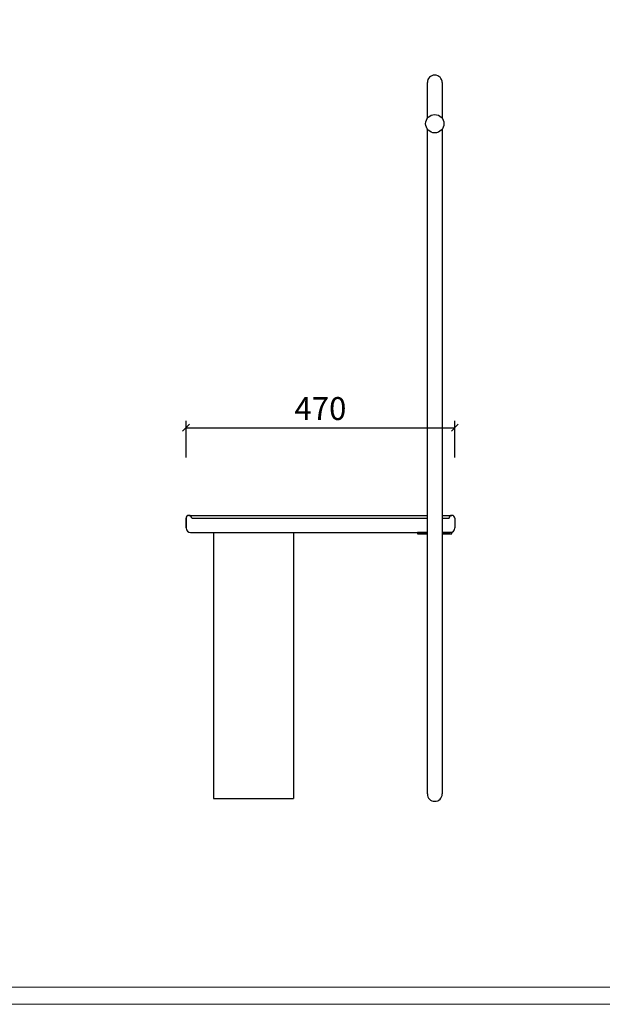
# Model space of a CAD drawing. Units: inches. Extents: x 7801 to 11877, y 19239 to 22091.
# Drawn here: x 9839 to 10858, y 19239 to 20961 of the extents above; entities that cross this region are included whole.
import ezdxf

# ---------------------------------------------------------------- set-up
doc = ezdxf.new("R2010")
doc.units = ezdxf.units.IN
doc.header["$LTSCALE"] = 0.3
doc.header["$MEASUREMENT"] = 0
doc.layers.add('MAKE2D VISIBLE LINES', color=7, linetype='Continuous')
for name, color, linetype, lineweight in [('打印框', 1, 'Continuous', 13), ('标注', 7, 'Continuous', 5), ('轮廓线', 7, 'Continuous', 25)]:
    doc.layers.add(name, color=color, linetype=linetype, lineweight=lineweight)
doc.styles.add('Arial', font='arial.ttf', dxfattribs={"width": 0.6})
doc.dimstyles.new('1比1', dxfattribs={"dimscale": 0.8, "dimtxt": 50, "dimasz": 15, "dimexe": 15, "dimexo": 5, "dimgap": 10, "dimtad": 1, "dimdec": 0, "dimdsep": 46, "dimtxsty": 'Arial', "dimblk": 'OBLIQUE', "dimcen": 0, "dimclrd": 6, "dimclre": 6, "dimclrt": 4, "dimadec": 0, "dimazin": 0, "dimtfac": 1, "dimtdec": 0, "dimtofl": 0, "dimtmove": 0, "dimatfit": 3, "dimldrblk": 'CLOSEDBLANK', "dimfxl": 65, "dimfxlon": 1, "dimarcsym": 2})

# ---------------------------------------------------------------- blocks, each defined once
blk = doc.blocks.new('_Oblique')
at = {"color": 0, "linetype": 'ByBlock', "lineweight": -2, "transparency": 33554687}
blk.add_line((-0.5, -0.5), (0.5, 0.5), dxfattribs=at)
blk = doc.blocks.new('*D39')
at = {"layer": 'Defpoints', "color": 0, "transparency": 16777216}
for p in [(10599.8, 20247.1), (10129.8, 20088.8), (10599.8, 20088.8)]:
    blk.add_point(p, dxfattribs=at)
at = {"layer": '标注', "color": 6, "lineweight": -2, "transparency": 16777216}
for p, q in [((10129.8, 20195.1), (10129.8, 20259.1)), ((10599.8, 20195.1), (10599.8, 20259.1)), ((10129.8, 20247.1), (10599.8, 20247.1))]:
    blk.add_line(p, q, dxfattribs=at)
at = {"layer": '标注', "color": 6, "lineweight": -2, "transparency": 16777216, "xscale": 12, "yscale": 12, "zscale": 12, "rotation": 180}
blk.add_blockref('_Oblique', (10129.8, 20247.1), dxfattribs=at)
at = {"layer": '标注', "color": 6, "lineweight": -2, "transparency": 16777216, "xscale": 12, "yscale": 12, "zscale": 12}
blk.add_blockref('_Oblique', (10599.8, 20247.1), dxfattribs=at)
at = {"layer": '标注', "color": 4, "transparency": 16777216, "insert": (10364.8, 20275.5), "char_height": 40, "attachment_point": 5, "style": 'Arial'}
blk.add_mtext('470', dxfattribs=at)
blk = doc.blocks.new('_ClosedBlank')
at = {"color": 0, "linetype": 'ByBlock', "lineweight": -2, "transparency": 33554687}
for p, q in [((-1, 0.17), (0, 0)), ((-1, 0.17), (-1, -0.17)), ((0, 0), (-1, -0.17))]:
    blk.add_line(p, q, dxfattribs=at)

msp = doc.modelspace()

# ---------------------------------------------------------------- linework, layer by layer
at = {"layer": 'MAKE2D VISIBLE LINES', "color": 0, "transparency": 33554687}
for p, q in [((10551.8, 20788.2), (10551.8, 20850.8)), ((10577.8, 20850.8), (10577.8, 20788.2)), ((10551.8, 19606.8), (10551.8, 20769.5)), ((10577.8, 20769.5), (10577.8, 19606.8)), ((10129.8, 20088.8), (10129.8, 20071.8)), ((10129.8, 20071.8), (10129.8, 20088.8)), ((10134.8, 20093.8), (10502.8, 20093.8)), ((10139.8, 20088.8), (10502.8, 20088.8)), ((10498.8, 20093.8), (10551.8, 20093.8)), ((10498.8, 20088.8), (10551.8, 20088.8)), ((10577.8, 20093.8), (10594.8, 20093.8)), ((10577.8, 20088.8), (10589.8, 20088.8)), ((10599.8, 20088.8), (10599.8, 20071.8)), ((10137.8, 20063.8), (10551.8, 20063.8)), ((10177.8, 20063.8), (10177.8, 19598.8)), ((10317.8, 20063.8), (10317.8, 19598.8)), ((10577.8, 20063.8), (10591.8, 20063.8)), ((10177.8, 19598.8), (10317.8, 19598.8))]:
    msp.add_line(p, q, dxfattribs=at)
for points in [[(10551.8, 20063.8), (10534.8, 20063.8), (10534.8, 20061.8), (10551.8, 20061.8)], [(10577.8, 20061.8), (10594.8, 20061.8), (10594.8, 20063.8), (10577.8, 20063.8)]]:
    msp.add_lwpolyline(points, dxfattribs=at)
msp.add_circle((10564.8, 20778.8), 16, dxfattribs=at)
for centre, radius, start, end in [((10564.8, 20850.8), 13, 90, 180), ((10564.8, 20850.8), 13, 0, 90), ((10134.8, 20088.8), 5, 90, 180), ((10134.8, 20088.8), 5, 0, 90), ((10594.8, 20088.8), 5, 90, 180), ((10594.8, 20088.8), 5, 0, 90), ((10137.8, 20071.8), 8, 180, 270), ((10591.8, 20071.8), 8, 270, 0), ((10564.8, 19606.8), 13, 180, 270), ((10564.8, 19606.8), 13, 270, 0)]:
    msp.add_arc(centre, radius, start, end, dxfattribs=at)
at = {"layer": '打印框', "color": 1, "linetype": 'ByBlock', "lineweight": 13, "transparency": 33554687}
msp.add_lwpolyline([(7801.4, 19238.8), (11876.5, 19238.8), (11876.5, 22091.4), (7801.4, 22091.4)], close=True, dxfattribs=at)
at = {"layer": '轮廓线', "color": 0, "linetype": 'ByBlock', "lineweight": 13, "transparency": 33554687}
msp.add_lwpolyline([(7831.2, 19268.6), (11846.7, 19268.6), (11846.7, 22061.6), (7831.2, 22061.6)], close=True, dxfattribs=at)

# ---------------------------------------------------------------- dimensions: what is measured, and where the dimension line sits
at = {"layer": '标注', "transparency": 33554687}
dim = msp.add_linear_dim(base=(10599.8, 20247.1), p1=(10129.8, 20088.8), p2=(10599.8, 20088.8), dimstyle='1比1', dxfattribs=at)
dim.commit()
dim.dimension.update_dxf_attribs({"geometry": '*D39', "text_midpoint": (10364.8, 20275.5)})

doc.saveas('drawing.dxf')
